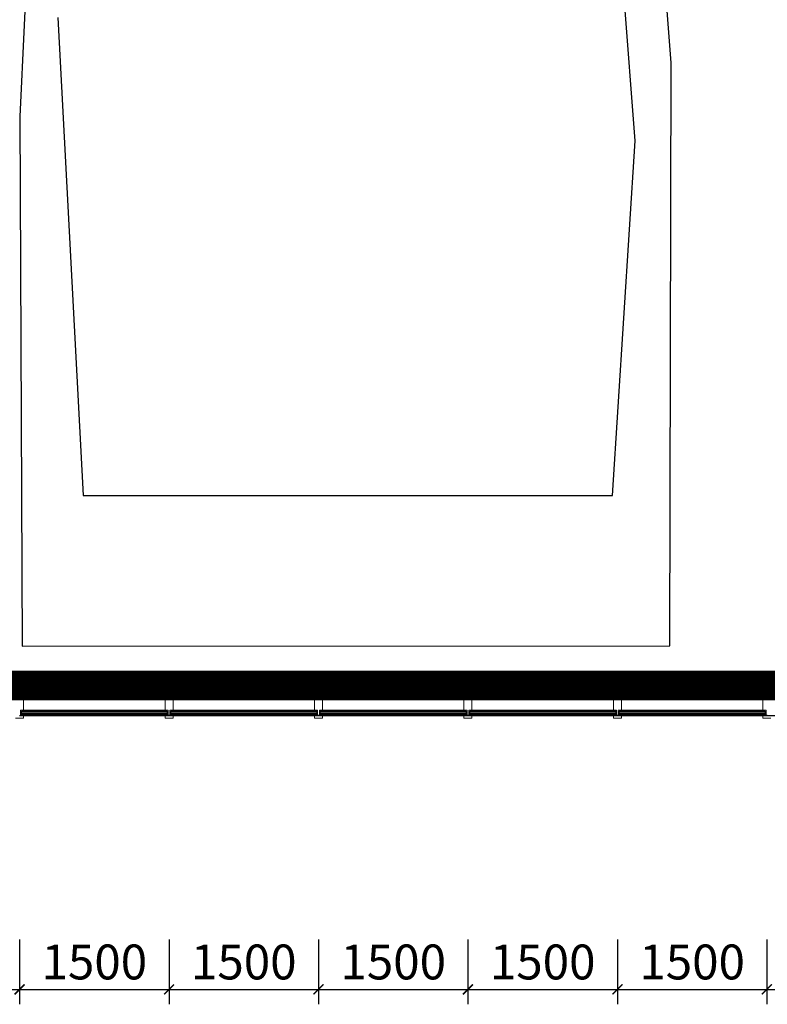
# Model space of a CAD drawing. Units: millimetres. Extents: x 122332 to 435169, y 3281353 to 3388483.
# Drawn here: x 404966 to 412469, y 3314110 to 3323994 of the extents above; entities that cross this region are included whole.
import ezdxf

# ---------------------------------------------------------------- set-up
doc = ezdxf.new("R2010")
doc.units = ezdxf.units.MM
doc.header["$LTSCALE"] = 1000
doc.linetypes.add('A-06-01$0$HIDDEN2', pattern=[0.1875, 0.125, -0.0625])
doc.linetypes.add('DOT2', pattern=[3.175, 0, -3.175])
for name, color, linetype in [('_FA_concrete_s', 6, 'Continuous'), ('PUB_DIM', 3, 'Continuous'), ('平面配景', 7, 'Continuous'), ('建-墙-完成面', 95, 'Continuous'), ('建-标注(-100)', 1, 'Continuous'), ('建-楼梯', 50, 'Continuous'), ('建-楼面-边缘线', 4, 'DOT2'), ('建-雨蓬', 160, 'Continuous'), ('新的_0-B-玻璃面板.玻璃', 7, 'Continuous'), ('新的_0-C-铝合金横梁.铝材', 7, 'Continuous'), ('新的_0-C-铝合金立柱.铝材', 7, 'Continuous')]:
    doc.layers.add(name, color=color, linetype=linetype)
doc.layers.add('点', color=1, linetype='Continuous', true_color=0xff0000)
doc.styles.add('XD2008_T3', font='xd-hzs.shx', dxfattribs={"width": 0.7, "bigfont": 'xd-hztxt.shx'})
doc.dimstyles.new('_TCH_ARCH&&100', dxfattribs={"dimtxt": 350, "dimasz": 100, "dimexe": 150, "dimexo": 300, "dimgap": 100, "dimtad": 1, "dimdec": 0, "dimzin": 0, "dimdsep": 46, "dimtxsty": 'XD2008_T3', "dimblk": 'ARCHTICK', "dimcen": 0.09, "dimclrt": 1, "dimazin": 2, "dimtfac": 1, "dimtdec": 0, "dimtix": 1, "dimtmove": 2, "dimatfit": 3, "dimfxl": 500, "dimfxlon": 1, "dimtolj": 1, "dimtzin": 0, "dimarcsym": 0})
pattern_1 = [(315, (-15187.2, -34515), (883.9, 883.9), []), (315, (-15364, -34691.7), (883.9, 883.85), []), (315, (-15540.7, -34868.5), (883.9, 883.85), [])]
pattern_2 = [(225, (-13687.2, -34515), (-883.9, 883.9), []), (225, (-13510.4, -34691.8), (-883.9, 883.9), []), (225, (-13333.6, -34868.6), (-883.9, 883.9), [])]
pattern_3 = [(225, (-12187.2, -34515), (-883.9, 883.9), []), (225, (-12010.4, -34691.8), (-883.9, 883.9), []), (225, (-11833.6, -34868.6), (-883.9, 883.9), [])]
pattern_4 = [(315, (-10687.2, -34515.1), (883.9, 883.9), []), (315, (-10864, -34691.9), (883.9, 883.85), []), (315, (-11040.8, -34868.6), (883.9, 883.85), [])]
pattern_5 = [(315, (-9187.2, -34515.2), (883.9, 883.9), []), (315, (-9364, -34691.9), (883.9, 883.9), []), (315, (-9540.8, -34868.7), (883.9, 883.86), [])]

# ---------------------------------------------------------------- blocks, each defined once
blk = doc.blocks.new('A$C22ad5eb3')
at = {"layer": '平面配景', "color": 250}
for p, q in [((2900.6, 5070.4), (2551.6, 9699.2)), ((-2893.5, 6311.1), (-2640, 1510.1)), ((2675, 1512.3), (2900.6, 5070.4)), ((-2640, 1510.1), (2675, 1512.3))]:
    blk.add_line(p, q, dxfattribs=at)
blk.add_lwpolyline([(2933.4, 10120.4), (2586.2, 13142.4), (1934, 15341.5), (1416.1, 16393), (0, 17998.3), (-1031.5, 16795.5), (-1852.1, 15551.3), (-2633.1, 13025.5), (-3143.9, 8070.7), (-3274.8, 5316), (-3250, -1.7), (3250, 1.7), (3262.9, 5855.1)], close=True, dxfattribs=at)
blk.add_lwpolyline([(-3250, -1.7), (-3250, -1.7)], dxfattribs=at)
blk = doc.blocks.new('A$C3da7371b')
at = {"layer": '新的_0-B-玻璃面板.玻璃', "linetype": 'Continuous', "lineweight": 0}
h = blk.add_hatch(dxfattribs=at)
h.set_pattern_fill('DHD__JD玻璃截面', color=8, style=0, pattern_type=2)
h.set_pattern_definition(pattern_1)
h.paths.add_polyline_path([(-15169.7, -34471.4), (-15169.7, -34481.4), (-13704.7, -34481.5), (-13704.7, -34471.5)])
h = blk.add_hatch(dxfattribs=at)
h.set_pattern_fill('DHD__JD玻璃截面', color=8, style=0, pattern_type=2)
h.set_pattern_definition(pattern_2)
h.paths.add_polyline_path([(-13669.7, -34471.5), (-13669.7, -34481.5), (-12204.7, -34481.5), (-12204.7, -34471.5)])
h = blk.add_hatch(dxfattribs=at)
h.set_pattern_fill('DHD__JD玻璃截面', color=8, style=0, pattern_type=2)
h.set_pattern_definition([(225, (-12187.2, -34515), (-883.9, 883.9), []), (225, (-12010.4, -34691.8), (-883.9, 883.9), []), (225, (-11833.6, -34868.6), (-883.9, 883.9), [])])
h.paths.add_polyline_path([(-12169.7, -34471.6), (-12169.7, -34481.6), (-10704.7, -34481.6), (-10704.7, -34471.6)])
h = blk.add_hatch(dxfattribs=at)
h.set_pattern_fill('DHD__JD玻璃截面', color=8, style=0, pattern_type=2)
h.set_pattern_definition(pattern_4)
h.paths.add_polyline_path([(-10669.7, -34471.6), (-10669.7, -34481.6), (-9204.7, -34481.7), (-9204.7, -34471.7)])
h = blk.add_hatch(dxfattribs=at)
h.set_pattern_fill('DHD__JD玻璃截面', color=8, style=0, pattern_type=2)
h.set_pattern_definition(pattern_5)
h.paths.add_polyline_path([(-9169.7, -34471.7), (-9169.7, -34481.7), (-7704.7, -34481.7), (-7704.7, -34471.7)])
h = blk.add_hatch(dxfattribs=at)
h.set_pattern_fill('DHD__JD玻璃截面', color=8, style=0, pattern_type=2)
h.set_pattern_definition([(315, (-15187.2, -34515), (883.9, 883.9), []), (315, (-15364, -34691.7), (883.9, 883.85), []), (315, (-15540.7, -34868.5), (883.9, 883.85), [])])
h.paths.add_polyline_path([(-15169.7, -34497.4), (-15169.7, -34505.4), (-13704.7, -34505.5), (-13704.7, -34497.5)])
for points in [[(-15169.7, -34505.4), (-15169.7, -34506.9), (-13704.7, -34507), (-13704.7, -34505.5)], [(-13669.7, -34505.5), (-13669.7, -34507), (-12204.7, -34507), (-12204.7, -34505.5)], [(-12169.7, -34505.6), (-12169.7, -34507.1), (-10704.7, -34507.1), (-10704.7, -34505.6)], [(-10669.7, -34505.6), (-10669.7, -34507.1), (-9204.7, -34507.2), (-9204.7, -34505.7)], [(-9169.7, -34505.7), (-9169.7, -34507.2), (-7704.7, -34507.2), (-7704.7, -34505.7)]]:
    blk.add_hatch(color=250, dxfattribs=at).paths.add_polyline_path(points)
h = blk.add_hatch(dxfattribs=at)
h.set_pattern_fill('DHD__JD玻璃截面', color=8, style=0, pattern_type=2)
h.set_pattern_definition(pattern_1)
h.paths.add_polyline_path([(-15169.7, -34506.9), (-15169.7, -34514.9), (-13704.7, -34515), (-13704.7, -34507)])
h = blk.add_hatch(dxfattribs=at)
h.set_pattern_fill('DHD__JD玻璃截面', color=8, style=0, pattern_type=2)
h.set_pattern_definition(pattern_2)
h.paths.add_polyline_path([(-13669.7, -34497.5), (-13669.7, -34505.5), (-12204.7, -34505.5), (-12204.7, -34497.5)])
h = blk.add_hatch(dxfattribs=at)
h.set_pattern_fill('DHD__JD玻璃截面', color=8, style=0, pattern_type=2)
h.set_pattern_definition(pattern_2)
h.paths.add_polyline_path([(-13669.7, -34507), (-13669.7, -34515), (-12204.7, -34515), (-12204.7, -34507)])
h = blk.add_hatch(dxfattribs=at)
h.set_pattern_fill('DHD__JD玻璃截面', color=8, style=0, pattern_type=2)
h.set_pattern_definition(pattern_3)
h.paths.add_polyline_path([(-12169.7, -34497.6), (-12169.7, -34505.6), (-10704.7, -34505.6), (-10704.7, -34497.6)])
h = blk.add_hatch(dxfattribs=at)
h.set_pattern_fill('DHD__JD玻璃截面', color=8, style=0, pattern_type=2)
h.set_pattern_definition(pattern_3)
h.paths.add_polyline_path([(-12169.7, -34507.1), (-12169.7, -34515.1), (-10704.7, -34515.1), (-10704.7, -34507.1)])
h = blk.add_hatch(dxfattribs=at)
h.set_pattern_fill('DHD__JD玻璃截面', color=8, style=0, pattern_type=2)
h.set_pattern_definition(pattern_4)
h.paths.add_polyline_path([(-10669.7, -34497.6), (-10669.7, -34505.6), (-9204.7, -34505.7), (-9204.7, -34497.7)])
h = blk.add_hatch(dxfattribs=at)
h.set_pattern_fill('DHD__JD玻璃截面', color=8, style=0, pattern_type=2)
h.set_pattern_definition(pattern_4)
h.paths.add_polyline_path([(-10669.7, -34507.1), (-10669.7, -34515.1), (-9204.7, -34515.2), (-9204.7, -34507.2)])
h = blk.add_hatch(dxfattribs=at)
h.set_pattern_fill('DHD__JD玻璃截面', color=8, style=0, pattern_type=2)
h.set_pattern_definition(pattern_5)
h.paths.add_polyline_path([(-9169.7, -34497.7), (-9169.7, -34505.7), (-7704.7, -34505.7), (-7704.7, -34497.7)])
h = blk.add_hatch(dxfattribs=at)
h.set_pattern_fill('DHD__JD玻璃截面', color=8, style=0, pattern_type=2)
h.set_pattern_definition(pattern_5)
h.paths.add_polyline_path([(-9169.7, -34507.2), (-9169.7, -34515.2), (-7704.7, -34515.2), (-7704.7, -34507.2)])
at = {"layer": '新的_0-B-玻璃面板.玻璃', "color": 151, "linetype": 'Continuous', "lineweight": 0}
for p, q in [((-15169.7, -34481.4), (-15169.7, -34471.4)), ((-15169.7, -34471.4), (-13704.7, -34471.5)), ((-15169.7, -34497.4), (-15169.7, -34481.4)), ((-15169.7, -34481.4), (-13704.7, -34481.5)), ((-13704.7, -34481.5), (-15169.7, -34481.4)), ((-13704.7, -34471.5), (-13704.7, -34481.5)), ((-13704.7, -34481.5), (-13704.7, -34497.5)), ((-13669.7, -34481.5), (-13669.7, -34471.5)), ((-13669.7, -34471.5), (-12204.7, -34471.5)), ((-13669.7, -34497.5), (-13669.7, -34481.5)), ((-13669.7, -34481.5), (-12204.7, -34481.5)), ((-12204.7, -34481.5), (-13669.7, -34481.5)), ((-12204.7, -34471.5), (-12204.7, -34481.5)), ((-12204.7, -34481.5), (-12204.7, -34497.5)), ((-12169.7, -34481.6), (-12169.7, -34471.6)), ((-12169.7, -34471.6), (-10704.7, -34471.6)), ((-12169.7, -34497.6), (-12169.7, -34481.6)), ((-12169.7, -34481.6), (-10704.7, -34481.6)), ((-10704.7, -34481.6), (-12169.7, -34481.6)), ((-10704.7, -34471.6), (-10704.7, -34481.6)), ((-10704.7, -34481.6), (-10704.7, -34497.6)), ((-10669.7, -34481.6), (-10669.7, -34471.6)), ((-10669.7, -34471.6), (-9204.7, -34471.7)), ((-10669.7, -34497.6), (-10669.7, -34481.6)), ((-10669.7, -34481.6), (-9204.7, -34481.7)), ((-9204.7, -34481.7), (-10669.7, -34481.6)), ((-9204.7, -34471.7), (-9204.7, -34481.7)), ((-9204.7, -34481.7), (-9204.7, -34497.7)), ((-9169.7, -34481.7), (-9169.7, -34471.7)), ((-9169.7, -34471.7), (-7704.7, -34471.7)), ((-9169.7, -34497.7), (-9169.7, -34481.7)), ((-9169.7, -34481.7), (-7704.7, -34481.7)), ((-7704.7, -34481.7), (-9169.7, -34481.7)), ((-7704.7, -34471.7), (-7704.7, -34481.7)), ((-7704.7, -34481.7), (-7704.7, -34497.7)), ((-15169.7, -34505.4), (-15169.7, -34497.4)), ((-15169.7, -34497.4), (-13704.7, -34497.5)), ((-13704.7, -34497.5), (-15169.7, -34497.4)), ((-15169.7, -34506.9), (-15169.7, -34505.4)), ((-15169.7, -34505.4), (-13704.7, -34505.5)), ((-13704.7, -34505.5), (-15169.7, -34505.4)), ((-15169.7, -34514.9), (-15169.7, -34506.9)), ((-15169.7, -34506.9), (-13704.7, -34507)), ((-13704.7, -34507), (-15169.7, -34506.9)), ((-13704.7, -34515), (-15169.7, -34514.9)), ((-13704.7, -34497.5), (-13704.7, -34505.5)), ((-13704.7, -34505.5), (-13704.7, -34507)), ((-13704.7, -34507), (-13704.7, -34515)), ((-13669.7, -34505.5), (-13669.7, -34497.5)), ((-13669.7, -34497.5), (-12204.7, -34497.5)), ((-12204.7, -34497.5), (-13669.7, -34497.5)), ((-13669.7, -34507), (-13669.7, -34505.5)), ((-13669.7, -34505.5), (-12204.7, -34505.5)), ((-12204.7, -34505.5), (-13669.7, -34505.5)), ((-13669.7, -34515), (-13669.7, -34507)), ((-13669.7, -34507), (-12204.7, -34507)), ((-12204.7, -34507), (-13669.7, -34507)), ((-12204.7, -34515), (-13669.7, -34515)), ((-12204.7, -34497.5), (-12204.7, -34505.5)), ((-12204.7, -34505.5), (-12204.7, -34507)), ((-12204.7, -34507), (-12204.7, -34515)), ((-12169.7, -34505.6), (-12169.7, -34497.6)), ((-12169.7, -34497.6), (-10704.7, -34497.6)), ((-10704.7, -34497.6), (-12169.7, -34497.6)), ((-12169.7, -34507.1), (-12169.7, -34505.6)), ((-12169.7, -34505.6), (-10704.7, -34505.6)), ((-10704.7, -34505.6), (-12169.7, -34505.6)), ((-12169.7, -34515.1), (-12169.7, -34507.1)), ((-12169.7, -34507.1), (-10704.7, -34507.1)), ((-10704.7, -34507.1), (-12169.7, -34507.1)), ((-10704.7, -34515.1), (-12169.7, -34515.1)), ((-10704.7, -34497.6), (-10704.7, -34505.6)), ((-10704.7, -34505.6), (-10704.7, -34507.1)), ((-10704.7, -34507.1), (-10704.7, -34515.1)), ((-10669.7, -34505.6), (-10669.7, -34497.6)), ((-10669.7, -34497.6), (-9204.7, -34497.7)), ((-9204.7, -34497.7), (-10669.7, -34497.6)), ((-10669.7, -34507.1), (-10669.7, -34505.6)), ((-10669.7, -34505.6), (-9204.7, -34505.7)), ((-9204.7, -34505.7), (-10669.7, -34505.6)), ((-10669.7, -34515.1), (-10669.7, -34507.1)), ((-10669.7, -34507.1), (-9204.7, -34507.2)), ((-9204.7, -34507.2), (-10669.7, -34507.1)), ((-9204.7, -34515.2), (-10669.7, -34515.1)), ((-9204.7, -34497.7), (-9204.7, -34505.7)), ((-9204.7, -34505.7), (-9204.7, -34507.2)), ((-9204.7, -34507.2), (-9204.7, -34515.2)), ((-9169.7, -34505.7), (-9169.7, -34497.7)), ((-9169.7, -34497.7), (-7704.7, -34497.7)), ((-7704.7, -34497.7), (-9169.7, -34497.7)), ((-9169.7, -34507.2), (-9169.7, -34505.7)), ((-9169.7, -34505.7), (-7704.7, -34505.7)), ((-7704.7, -34505.7), (-9169.7, -34505.7)), ((-9169.7, -34515.2), (-9169.7, -34507.2)), ((-9169.7, -34507.2), (-7704.7, -34507.2)), ((-7704.7, -34507.2), (-9169.7, -34507.2)), ((-7704.7, -34515.2), (-9169.7, -34515.2)), ((-7704.7, -34497.7), (-7704.7, -34505.7)), ((-7704.7, -34505.7), (-7704.7, -34507.2)), ((-7704.7, -34507.2), (-7704.7, -34515.2))]:
    blk.add_line(p, q, dxfattribs=at)
at = {"layer": '新的_0-C-铝合金横梁.铝材', "color": 4, "linetype": 'Continuous', "lineweight": 0}
for p, q in [((-13727.2, -34330), (-15147.2, -34330)), ((-15147.2, -34330), (-15147.2, -34463.5)), ((-13727.2, -34463.5), (-13727.2, -34330)), ((-12227.2, -34330), (-13647.2, -34330)), ((-13647.2, -34330), (-13647.2, -34463.5)), ((-12227.2, -34463.6), (-12227.2, -34330)), ((-10727.2, -34330.1), (-12147.2, -34330.1)), ((-12147.2, -34330.1), (-12147.2, -34463.6)), ((-10727.2, -34463.6), (-10727.2, -34330.1)), ((-9227.2, -34330.1), (-10647.2, -34330.1)), ((-10647.2, -34330.1), (-10647.2, -34463.6)), ((-9227.2, -34463.6), (-9227.2, -34330.1)), ((-7727.2, -34330.2), (-9147.2, -34330.1)), ((-9147.2, -34330.1), (-9147.2, -34463.6)), ((-7727.2, -34463.7), (-7727.2, -34330.2)), ((-13727.2, -34463.5), (-15147.2, -34463.5)), ((-12227.2, -34463.6), (-13647.2, -34463.5)), ((-10727.2, -34463.6), (-12147.2, -34463.6)), ((-9227.2, -34463.6), (-10647.2, -34463.6)), ((-7727.2, -34463.7), (-9147.2, -34463.6))]:
    blk.add_line(p, q, dxfattribs=at)
at = {"layer": '新的_0-C-铝合金立柱.铝材', "color": 4, "linetype": 'Continuous', "lineweight": 0}
for p, q in [((-15227.2, -34249.9), (-15147.2, -34250)), ((-15147.2, -34250), (-15147.2, -34463.5)), ((-13727.2, -34250), (-13647.2, -34250)), ((-13727.2, -34463.5), (-13727.2, -34250)), ((-13647.2, -34250), (-13647.2, -34463.5)), ((-12227.2, -34250), (-12147.2, -34250.1)), ((-12227.2, -34463.6), (-12227.2, -34250)), ((-12147.2, -34250.1), (-12147.2, -34463.6)), ((-10727.2, -34250.1), (-10647.2, -34250.1)), ((-10727.2, -34463.6), (-10727.2, -34250.1)), ((-10647.2, -34250.1), (-10647.2, -34463.6)), ((-9227.2, -34250.1), (-9147.2, -34250.1)), ((-9227.2, -34463.6), (-9227.2, -34250.1)), ((-9147.2, -34250.1), (-9147.2, -34463.6)), ((-7727.2, -34250.2), (-7647.2, -34250.2)), ((-7727.2, -34463.7), (-7727.2, -34250.2)), ((-15178.7, -34463.5), (-15178.7, -34521)), ((-15147.2, -34463.5), (-15178.7, -34463.5)), ((-13695.7, -34463.5), (-13727.2, -34463.5)), ((-13695.7, -34521), (-13695.7, -34463.5)), ((-13678.7, -34463.5), (-13678.7, -34521)), ((-13647.2, -34463.5), (-13678.7, -34463.5)), ((-12195.7, -34463.6), (-12227.2, -34463.6)), ((-12195.7, -34521.1), (-12195.7, -34463.6)), ((-12178.7, -34463.6), (-12178.7, -34521.1)), ((-12147.2, -34463.6), (-12178.7, -34463.6)), ((-10695.7, -34463.6), (-10727.2, -34463.6)), ((-10695.7, -34521.1), (-10695.7, -34463.6)), ((-10678.7, -34463.6), (-10678.7, -34521.1)), ((-10647.2, -34463.6), (-10678.7, -34463.6)), ((-9195.7, -34463.6), (-9227.2, -34463.6)), ((-9195.7, -34521.1), (-9195.7, -34463.6)), ((-9178.7, -34463.6), (-9178.7, -34521.1)), ((-9147.2, -34463.6), (-9178.7, -34463.6)), ((-7695.7, -34463.7), (-7727.2, -34463.7)), ((-7695.7, -34521.2), (-7695.7, -34463.7)), ((-15147.2, -34543), (-15227.2, -34542.9)), ((-15178.7, -34521), (-15147.2, -34521)), ((-15147.2, -34521), (-15147.2, -34543)), ((-13727.2, -34521), (-13695.7, -34521)), ((-13727.2, -34543), (-13727.2, -34521)), ((-13647.2, -34543), (-13727.2, -34543)), ((-13678.7, -34521), (-13647.2, -34521)), ((-13647.2, -34521), (-13647.2, -34543)), ((-12227.2, -34521.1), (-12195.7, -34521.1)), ((-12227.2, -34543), (-12227.2, -34521.1)), ((-12147.2, -34543.1), (-12227.2, -34543)), ((-12178.7, -34521.1), (-12147.2, -34521.1)), ((-12147.2, -34521.1), (-12147.2, -34543.1)), ((-10727.2, -34521.1), (-10695.7, -34521.1)), ((-10727.2, -34543.1), (-10727.2, -34521.1)), ((-10647.2, -34543.1), (-10727.2, -34543.1)), ((-10678.7, -34521.1), (-10647.2, -34521.1)), ((-10647.2, -34521.1), (-10647.2, -34543.1)), ((-9227.2, -34521.1), (-9195.7, -34521.1)), ((-9227.2, -34543.1), (-9227.2, -34521.1)), ((-9147.2, -34543.1), (-9227.2, -34543.1)), ((-9178.7, -34521.1), (-9147.2, -34521.1)), ((-9147.2, -34521.1), (-9147.2, -34543.1)), ((-7727.2, -34521.2), (-7695.7, -34521.2)), ((-7727.2, -34543.2), (-7727.2, -34521.2)), ((-7647.2, -34543.2), (-7727.2, -34543.2))]:
    blk.add_line(p, q, dxfattribs=at)
blk = doc.blocks.new('_ARCHTICK')
at = {"color": 0, "linetype": 'ByBlock', "const_width": 0.15}
blk.add_lwpolyline([(-0.5, -0.5), (0.5, 0.5)], dxfattribs=at)
blk = doc.blocks.new('*D303')
at = {"layer": 'Defpoints', "color": 0, "transparency": 16777216}
for p in [(-8635.8, 0), (-7135.8, 0), (-7135.8, -2750)]:
    blk.add_point(p, dxfattribs=at)
at = {"layer": 'PUB_DIM', "color": 0, "lineweight": -2, "transparency": 16777216}
for p, q in [((-8635.8, -2250), (-8635.8, -2900)), ((-7135.8, -2250), (-7135.8, -2900)), ((-8635.8, -2750), (-7135.8, -2750))]:
    blk.add_line(p, q, dxfattribs=at)
at = {"layer": 'PUB_DIM', "color": 0, "lineweight": -2, "transparency": 16777216, "xscale": 100, "yscale": 100, "zscale": 100, "rotation": 180}
blk.add_blockref('_ARCHTICK', (-8635.8, -2750), dxfattribs=at)
at = {"layer": 'PUB_DIM', "color": 0, "lineweight": -2, "transparency": 16777216, "xscale": 100, "yscale": 100, "zscale": 100}
blk.add_blockref('_ARCHTICK', (-7135.8, -2750), dxfattribs=at)
at = {"layer": 'PUB_DIM', "color": 1, "transparency": 16777216, "insert": (-7885.8, -2475), "char_height": 350, "attachment_point": 5, "style": 'XD2008_T3'}
blk.add_mtext('\\A1;1500', dxfattribs=at)
blk = doc.blocks.new('*D304')
at = {"layer": 'Defpoints', "color": 0, "transparency": 16777216}
for p in [(-10135.8, 0), (-8635.7, 0), (-8635.7, -2750)]:
    blk.add_point(p, dxfattribs=at)
at = {"layer": 'PUB_DIM', "color": 0, "lineweight": -2, "transparency": 16777216}
for p, q in [((-10135.8, -2250), (-10135.8, -2900)), ((-8635.7, -2250), (-8635.7, -2900)), ((-10135.8, -2750), (-8635.7, -2750))]:
    blk.add_line(p, q, dxfattribs=at)
at = {"layer": 'PUB_DIM', "color": 0, "lineweight": -2, "transparency": 16777216, "xscale": 100, "yscale": 100, "zscale": 100, "rotation": 180}
blk.add_blockref('_ARCHTICK', (-10135.8, -2750), dxfattribs=at)
at = {"layer": 'PUB_DIM', "color": 0, "lineweight": -2, "transparency": 16777216, "xscale": 100, "yscale": 100, "zscale": 100}
blk.add_blockref('_ARCHTICK', (-8635.7, -2750), dxfattribs=at)
at = {"layer": 'PUB_DIM', "color": 1, "transparency": 16777216, "insert": (-9385.7, -2475), "char_height": 350, "attachment_point": 5, "style": 'XD2008_T3'}
blk.add_mtext('\\A1;1500', dxfattribs=at)
blk = doc.blocks.new('*D305')
at = {"layer": 'Defpoints', "color": 0, "transparency": 16777216}
for p in [(-11635.8, 0), (-10135.8, 0), (-10135.8, -2750)]:
    blk.add_point(p, dxfattribs=at)
at = {"layer": 'PUB_DIM', "color": 0, "lineweight": -2, "transparency": 16777216}
for p, q in [((-11635.8, -2250), (-11635.8, -2900)), ((-10135.8, -2250), (-10135.8, -2900)), ((-11635.8, -2750), (-10135.8, -2750))]:
    blk.add_line(p, q, dxfattribs=at)
at = {"layer": 'PUB_DIM', "color": 0, "lineweight": -2, "transparency": 16777216, "xscale": 100, "yscale": 100, "zscale": 100, "rotation": 180}
blk.add_blockref('_ARCHTICK', (-11635.8, -2750), dxfattribs=at)
at = {"layer": 'PUB_DIM', "color": 0, "lineweight": -2, "transparency": 16777216, "xscale": 100, "yscale": 100, "zscale": 100}
blk.add_blockref('_ARCHTICK', (-10135.8, -2750), dxfattribs=at)
at = {"layer": 'PUB_DIM', "color": 1, "transparency": 16777216, "insert": (-10885.8, -2475), "char_height": 350, "attachment_point": 5, "style": 'XD2008_T3'}
blk.add_mtext('\\A1;1500', dxfattribs=at)
blk = doc.blocks.new('*D306')
at = {"layer": 'Defpoints', "color": 0, "transparency": 16777216}
for p in [(-13135.8, 0), (-11635.8, 0), (-11635.8, -2750)]:
    blk.add_point(p, dxfattribs=at)
at = {"layer": 'PUB_DIM', "color": 0, "lineweight": -2, "transparency": 16777216}
for p, q in [((-13135.8, -2250), (-13135.8, -2900)), ((-11635.8, -2250), (-11635.8, -2900)), ((-13135.8, -2750), (-11635.8, -2750))]:
    blk.add_line(p, q, dxfattribs=at)
at = {"layer": 'PUB_DIM', "color": 0, "lineweight": -2, "transparency": 16777216, "xscale": 100, "yscale": 100, "zscale": 100, "rotation": 180}
blk.add_blockref('_ARCHTICK', (-13135.8, -2750), dxfattribs=at)
at = {"layer": 'PUB_DIM', "color": 0, "lineweight": -2, "transparency": 16777216, "xscale": 100, "yscale": 100, "zscale": 100}
blk.add_blockref('_ARCHTICK', (-11635.8, -2750), dxfattribs=at)
at = {"layer": 'PUB_DIM', "color": 1, "transparency": 16777216, "insert": (-12385.8, -2475), "char_height": 350, "attachment_point": 5, "style": 'XD2008_T3'}
blk.add_mtext('\\A1;1500', dxfattribs=at)
blk = doc.blocks.new('*D307')
at = {"layer": 'Defpoints', "color": 0, "transparency": 16777216}
for p in [(-14635.8, 0), (-13135.8, 0), (-13135.8, -2750)]:
    blk.add_point(p, dxfattribs=at)
at = {"layer": 'PUB_DIM', "color": 0, "lineweight": -2, "transparency": 16777216}
for p, q in [((-14635.8, -2250), (-14635.8, -2900)), ((-13135.8, -2250), (-13135.8, -2900)), ((-14635.8, -2750), (-13135.8, -2750))]:
    blk.add_line(p, q, dxfattribs=at)
at = {"layer": 'PUB_DIM', "color": 0, "lineweight": -2, "transparency": 16777216, "xscale": 100, "yscale": 100, "zscale": 100, "rotation": 180}
blk.add_blockref('_ARCHTICK', (-14635.8, -2750), dxfattribs=at)
at = {"layer": 'PUB_DIM', "color": 0, "lineweight": -2, "transparency": 16777216, "xscale": 100, "yscale": 100, "zscale": 100}
blk.add_blockref('_ARCHTICK', (-13135.8, -2750), dxfattribs=at)
at = {"layer": 'PUB_DIM', "color": 1, "transparency": 16777216, "insert": (-13885.8, -2475), "char_height": 350, "attachment_point": 5, "style": 'XD2008_T3'}
blk.add_mtext('\\A1;1500', dxfattribs=at)
blk = doc.blocks.new('*D308')
at = {"layer": 'Defpoints', "color": 0, "transparency": 16777216}
for p in [(-16135.7, 0), (-14635.8, 0), (-14635.8, -2750)]:
    blk.add_point(p, dxfattribs=at)
at = {"layer": 'PUB_DIM', "color": 0, "lineweight": -2, "transparency": 16777216}
for p, q in [((-16135.7, -2250), (-16135.7, -2900)), ((-14635.8, -2250), (-14635.8, -2900)), ((-16135.7, -2750), (-14635.8, -2750))]:
    blk.add_line(p, q, dxfattribs=at)
at = {"layer": 'PUB_DIM', "color": 0, "lineweight": -2, "transparency": 16777216, "xscale": 100, "yscale": 100, "zscale": 100, "rotation": 180}
blk.add_blockref('_ARCHTICK', (-16135.7, -2750), dxfattribs=at)
at = {"layer": 'PUB_DIM', "color": 0, "lineweight": -2, "transparency": 16777216, "xscale": 100, "yscale": 100, "zscale": 100}
blk.add_blockref('_ARCHTICK', (-14635.8, -2750), dxfattribs=at)
at = {"layer": 'PUB_DIM', "color": 1, "transparency": 16777216, "insert": (-15385.7, -2475), "char_height": 350, "attachment_point": 5, "style": 'XD2008_T3'}
blk.add_mtext('\\A1;1500', dxfattribs=at)
blk = doc.blocks.new('*D309')
at = {"layer": 'Defpoints', "color": 0, "transparency": 16777216}
for p in [(-17635.7, 0), (-16135.7, 0), (-16135.7, -2750)]:
    blk.add_point(p, dxfattribs=at)
at = {"layer": 'PUB_DIM', "color": 0, "lineweight": -2, "transparency": 16777216}
for p, q in [((-17635.7, -2250), (-17635.7, -2900)), ((-16135.7, -2250), (-16135.7, -2900)), ((-17635.7, -2750), (-16135.7, -2750))]:
    blk.add_line(p, q, dxfattribs=at)
at = {"layer": 'PUB_DIM', "color": 0, "lineweight": -2, "transparency": 16777216, "xscale": 100, "yscale": 100, "zscale": 100, "rotation": 180}
blk.add_blockref('_ARCHTICK', (-17635.7, -2750), dxfattribs=at)
at = {"layer": 'PUB_DIM', "color": 0, "lineweight": -2, "transparency": 16777216, "xscale": 100, "yscale": 100, "zscale": 100}
blk.add_blockref('_ARCHTICK', (-16135.7, -2750), dxfattribs=at)
at = {"layer": 'PUB_DIM', "color": 1, "transparency": 16777216, "insert": (-16885.7, -2475), "char_height": 350, "attachment_point": 5, "style": 'XD2008_T3'}
blk.add_mtext('\\A1;1500', dxfattribs=at)
blk = doc.blocks.new('A$C5e18ab01')
at = {"layer": '点'}
for p in [(-14635.8, 0.5), (-13135.8, 0.4), (-11635.8, 0.4), (-10135.8, 0.3), (-8635.8, 0.3)]:
    blk.add_point(p, dxfattribs=at)
at = {"layer": 'PUB_DIM'}
for base, p1, p2, angle, picture, middle in [((-16135.7, -2750), (-17635.7, 0), (-16135.7, 0), 360, '*D309', (-16885.7, -2475)), ((-14635.8, -2750), (-16135.7, 0), (-14635.8, 0), 0, '*D308', (-15385.7, -2475)), ((-13135.8, -2750), (-14635.8, 0), (-13135.8, 0), 0, '*D307', (-13885.8, -2475)), ((-11635.8, -2750), (-13135.8, 0), (-11635.8, 0), 360, '*D306', (-12385.8, -2475)), ((-10135.8, -2750), (-11635.8, 0), (-10135.8, 0), 0, '*D305', (-10885.8, -2475)), ((-8635.8, -2750), (-10135.8, 0), (-8635.8, 0), 360, '*D304', (-9385.7, -2475)), ((-7135.8, -2750), (-8635.8, 0), (-7135.8, 0), 0, '*D303', (-7885.8, -2475))]:
    dim = blk.add_linear_dim(base=base, p1=p1, p2=p2, angle=angle, dimstyle='_TCH_ARCH&&100', dxfattribs=at)
    dim.commit()
    dim.dimension.update_dxf_attribs({"geometry": picture, "text_midpoint": middle, "dimtype": 129})

msp = doc.modelspace()

# ---------------------------------------------------------------- linework, layer by layer
at = {"layer": '_FA_concrete_s', "color": 1, "linetype": 'A-06-01$0$HIDDEN2', "ltscale": 5, "const_width": 300}
msp.add_lwpolyline([(403464.8, 3317310.4), (404964.8, 3317310.4), (406464.8, 3317310.3), (407964.8, 3317310.3), (409464.8, 3317310.2), (410964.8, 3317310.2), (412464.8, 3317310.1), (413964.8, 3317310.1), (415464.8, 3317310), (416964.8, 3317310), (418464.8, 3317309.9), (419964.8, 3317309.9), (420800.5, 3317309.8), (420800.5, 3317989.7), (420800.6, 3319489.7), (420800.6, 3320989.7), (420800.7, 3322489.8), (420800.7, 3323989.7), (420800.8, 3325489.7)], dxfattribs=at)
at = {"layer": '建-墙-完成面'}
msp.add_lwpolyline([(404964.8, 3317010.4), (406464.8, 3317010.3), (407964.8, 3317010.3), (409464.8, 3317010.2), (410964.8, 3317010.2), (412464.8, 3317010.1), (413964.8, 3317010.1), (415464.8, 3317010), (416964.8, 3317010), (418464.8, 3317009.9), (419964.8, 3317009.9), (421100.5, 3317009.8), (421100.5, 3317989.7), (421100.6, 3319489.7), (421100.6, 3320989.7), (421100.7, 3322489.8), (421100.7, 3323989.7), (421100.8, 3325489.7)], dxfattribs=at)
at = {"layer": '建-楼面-边缘线', "ltscale": 0.1}
msp.add_lwpolyline([(404964.8, 3317310.4), (406464.8, 3317310.3), (407964.8, 3317310.3), (409464.8, 3317310.2), (410964.8, 3317310.2), (412464.8, 3317310.1), (413964.8, 3317310.1), (415464.8, 3317310), (416964.8, 3317310), (418464.8, 3317309.9), (419964.8, 3317309.9), (420800.5, 3317309.8), (420800.5, 3317989.7), (420800.6, 3319489.7), (420800.6, 3320989.7), (420800.7, 3322489.8), (420800.7, 3323989.7), (420800.8, 3325489.7)], dxfattribs=at)

# ---------------------------------------------------------------- block references
at = {"layer": '建-标注(-100)'}
msp.add_blockref('A$C5e18ab01', (421100.5, 3317009.8), dxfattribs=at)
at = {"layer": '建-楼梯', "rotation": 359.9990557303628}
msp.add_blockref('A$C22ad5eb3', (408241.3, 3317706.1), dxfattribs=at)
at = {"layer": '建-雨蓬'}
msp.add_blockref('A$C3da7371b', (420151.9, 3351525.3), dxfattribs=at)

doc.saveas('drawing.dxf')
